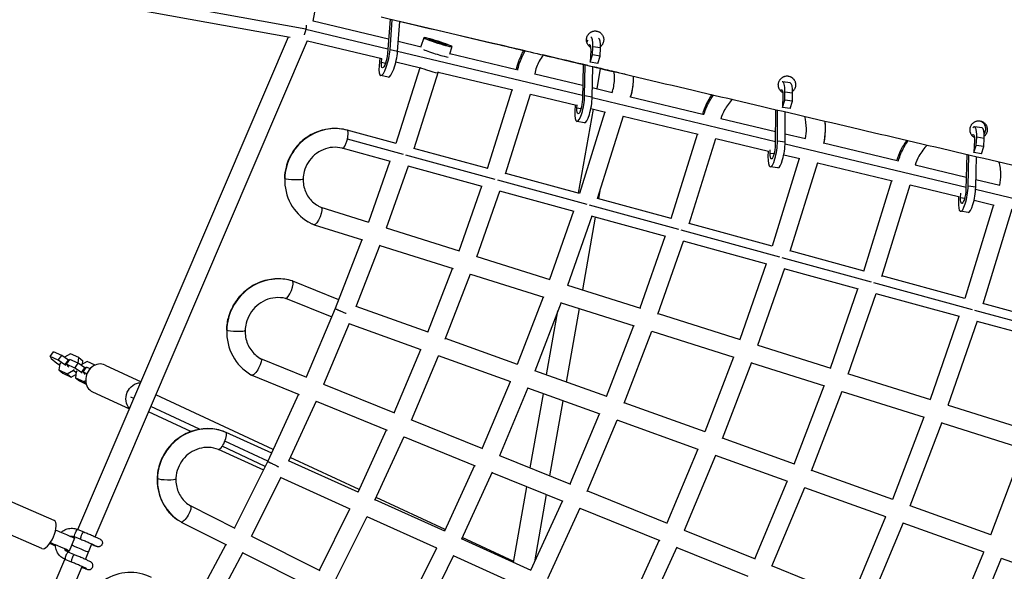
# Model space of a CAD drawing. Units: millimetres. Extents: x -7914 to 7914, y -7110 to 7110.
# Drawn here: x 1984 to 2981, y -1158 to -599 of the extents above; entities that cross this region are included whole.
import ezdxf

# ---------------------------------------------------------------- set-up
doc = ezdxf.new("R2010")
doc.units = ezdxf.units.MM
doc.header["$LTSCALE"] = 20
doc.layers.add('2d', color=230, linetype='Continuous')

msp = doc.modelspace()

# ---------------------------------------------------------------- linework, layer by layer
at = {"layer": '2d'}
for p, q in [((1977.74, -554.54), (2273.57, -608.1)), ((1977.75, -566), (2257.62, -616.67)), ((2280.96, -600.35), (2285.88, -572.45)), ((2358.83, -598.44), (2356.37, -633.31)), ((2273.52, -608.4), (2356.72, -628.3)), ((2281.01, -600.08), (2357.42, -618.36)), ((2358.87, -629.37), (2361.03, -598.92)), ((2366.45, -631.1), (2368.61, -600.69)), ((2368.61, -600.56), (2368.61, -600.56)), ((2042.42, -1115.35), (2256.09, -616.39)), ((2392.99, -617.13), (2390.12, -626.18)), ((2059.94, -1122.71), (2275.17, -620.12)), ((2275.11, -620.26), (2350.44, -638.28)), ((2367.19, -620.7), (2390.48, -626.27)), ((2421.58, -626.21), (2419.03, -634.26)), ((2564.09, -634.46), (2564.41, -626.3)), ((2572.09, -627.55), (2564.41, -626.3)), ((2571.76, -635.71), (2572.09, -627.55)), ((2348.59, -637.84), (2347.85, -645.79)), ((2350.31, -642.33), (2350.69, -638.29)), ((2366.45, -631.1), (2358.87, -629.37)), ((2366.48, -630.64), (2553.83, -675.45)), ((2419.37, -633.18), (2487.14, -649.39)), ((2562.17, -629.67), (2561.68, -641.96)), ((2561.68, -641.96), (2564.09, -634.46)), ((2571.76, -635.71), (2564.09, -634.46)), ((2569.35, -643.21), (2571.76, -635.71)), ((2354.2, -643.22), (2350.31, -642.33)), ((2364.73, -641.7), (2389.74, -647.68)), ((2389.11, -647.53), (2364.76, -724.27)), ((2554.4, -644.19), (2553.75, -679.86)), ((2556, -675.99), (2556.57, -644.7)), ((2569.35, -643.21), (2561.68, -641.96)), ((2563.68, -677.24), (2564.24, -646.49)), ((2568.67, -668.89), (2572.29, -648.37)), ((2356.95, -657.15), (2349.37, -655.43)), ((2407.68, -651.84), (2382.94, -729.8)), ((2407.64, -651.97), (2483.38, -670.08)), ((2505.47, -653.77), (2554.01, -665.39)), ((2563.85, -667.74), (2584.08, -672.58)), ((2764.43, -662.95), (2756.73, -661.87)), ((2457.74, -749.62), (2482.73, -669.93)), ((2475.91, -755.15), (2501.3, -674.24)), ((2501.26, -674.36), (2547.7, -685.47)), ((2563.68, -677.24), (2556, -675.99)), ((2563.66, -677.81), (2749.31, -722.21)), ((2602.42, -676.97), (2675.87, -694.53)), ((2756.89, -675.48), (2756.58, -687.91)), ((2758.85, -680.48), (2759.05, -672.23)), ((2766.75, -673.31), (2759.05, -672.23)), ((2766.55, -681.56), (2766.75, -673.31)), ((2546.3, -685.13), (2546.02, -692.06)), ((2548.26, -688.69), (2548.4, -685.25)), ((2756.58, -687.91), (2758.85, -680.48)), ((2764.28, -688.99), (2756.58, -687.91)), ((2766.55, -681.56), (2758.85, -680.48)), ((2764.28, -688.99), (2766.55, -681.56)), ((2552.28, -689.34), (2548.26, -688.69)), ((2550, -774.77), (2565.02, -689.61)), ((2576.53, -692.36), (2550.73, -774.97)), ((2562.35, -688.97), (2577.19, -692.52)), ((2595.08, -696.68), (2568.91, -780.51)), ((2595.05, -696.79), (2671, -714.96)), ((2749.43, -689.87), (2749.29, -725.77)), ((2751.46, -722.01), (2751.59, -690.38)), ((2759.16, -723.1), (2759.28, -692.18)), ((2555.82, -703.35), (2548.14, -702.1)), ((2694.17, -698.91), (2749.35, -712.11)), ((2958.88, -708.51), (2951.2, -707.29)), ((2364.95, -724.32), (2315.46, -710.82)), ((2643.71, -800.32), (2670.32, -714.8)), ((2759.2, -714.47), (2779.96, -719.43)), ((2952.95, -726.2), (2953.34, -717.91)), ((2961.01, -719.13), (2953.34, -717.91)), ((2372.46, -735.49), (2315.61, -719.99)), ((2661.88, -805.85), (2688.87, -719.13)), ((2688.84, -719.23), (2742.5, -732.06)), ((2759.16, -723.1), (2751.46, -722.01)), ((2759.14, -724.56), (2942.52, -768.43)), ((2798.23, -723.8), (2872.82, -741.65)), ((2951.11, -721.02), (2950.53, -733.51)), ((2950.53, -733.51), (2952.95, -726.2)), ((2960.63, -727.42), (2952.95, -726.2)), ((2958.21, -734.73), (2960.63, -727.42)), ((2960.63, -727.42), (2961.01, -719.13)), ((2359.25, -742.46), (2310.5, -729.17)), ((2465.46, -760.85), (2374.99, -736.18)), ((2457.93, -749.67), (2383.11, -729.27)), ((2741.99, -731.94), (2741.85, -737.57)), ((2744.01, -734.32), (2744.11, -730.61)), ((2748.09, -734.89), (2744.01, -734.32)), ((2757.86, -735.74), (2774.19, -739.65)), ((2943.37, -735.26), (2942.45, -771.1)), ((2944.69, -767.48), (2945.51, -735.76)), ((2958.21, -734.73), (2950.53, -733.51)), ((2952.37, -768.7), (2953.17, -737.55)), ((2358.7, -742.31), (2336.93, -804.05)), ((2377.15, -747.13), (2354.88, -810.27)), ((2452.26, -767.82), (2377.08, -747.32)), ((2751.88, -749.01), (2744.18, -747.93)), ((2773.48, -739.48), (2745.98, -828.21)), ((2792.03, -743.81), (2764.16, -833.74)), ((2792, -743.91), (2868, -762.08)), ((2891.09, -746.02), (2942.78, -758.38)), ((2550.92, -775.02), (2476.08, -754.62)), ((2428.76, -833.03), (2451.72, -767.67)), ((2558.47, -786.21), (2467.99, -761.54)), ((2838.96, -853.56), (2867.26, -761.91)), ((2857.14, -859.09), (2885.81, -766.25)), ((2885.78, -766.34), (2934.99, -778.11)), ((2952.37, -768.7), (2944.69, -767.48)), ((2952.57, -760.72), (2976.93, -766.55)), ((2446.72, -839.25), (2470.16, -772.49)), ((2545.28, -793.18), (2470.1, -772.68)), ((2570.35, -780.32), (2572.14, -770.16)), ((2934.99, -778.06), (2934.79, -782.42)), ((2937.01, -779.31), (2937.22, -774.75)), ((2952.27, -770.76), (3137.29, -815.02)), ((2651.45, -811.56), (2561, -786.9)), ((2643.89, -800.37), (2569.08, -779.97)), ((2941.11, -779.96), (2937.01, -779.31)), ((2970.42, -786.58), (2941.23, -881.44)), ((2950.68, -781.86), (2971.18, -786.77)), ((2288.67, -788.82), (2337.14, -804.12)), ((2544.74, -793.03), (2520.61, -862.02)), ((2563.18, -797.85), (2538.56, -868.24)), ((2638.28, -818.53), (2563.12, -798.04)), ((2944.6, -794.27), (2936.93, -793.04)), ((2988.96, -790.94), (2959.41, -886.97)), ((2281.91, -806.61), (2330.83, -822.05)), ((2554.08, -872.58), (2567.04, -799.11)), ((2746.17, -828.26), (2662.05, -805.32)), ((2355.06, -809.77), (2428.97, -833.1)), ((2753.73, -839.45), (2653.98, -812.25)), ((2330.31, -821.89), (2303.34, -891.47)), ((2348.55, -827.41), (2324.34, -889.87)), ((2348.47, -827.62), (2422.68, -851.04)), ((2612.42, -890.99), (2637.73, -818.39)), ((2630.37, -897.21), (2656.17, -823.21)), ((2740.57, -846.43), (2656.11, -823.4)), ((2839.15, -853.61), (2764.32, -833.21)), ((2446.89, -838.75), (2520.82, -862.08)), ((2740.03, -846.28), (2713.43, -922.87)), ((2846.72, -864.8), (2756.26, -840.14)), ((2397.18, -915.54), (2422.17, -850.87)), ((2414.88, -922.44), (2440.4, -856.39)), ((2440.32, -856.6), (2514.55, -880.03)), ((2758.47, -851.1), (2731.38, -929.09)), ((2833.57, -871.78), (2758.4, -851.29)), ((2259.59, -863.51), (2259.57, -863.5)), ((2307.02, -882.72), (2260.23, -863.77)), ((2538.74, -867.74), (2612.63, -891.06)), ((2949, -892.69), (2849.25, -865.49)), ((2941.42, -881.49), (2857.3, -858.56)), ((2805.25, -951.84), (2833.02, -871.63)), ((2823.2, -958.07), (2851.46, -876.45)), ((2935.86, -899.67), (2851.4, -876.64)), ((2300.07, -900.4), (2253.16, -881.4)), ((2514.04, -879.87), (2487.75, -948.11)), ((2532.27, -885.39), (2505.45, -955.01)), ((2532.19, -885.6), (2606.38, -909.01)), ((3043.69, -909.38), (2959.57, -886.44)), ((2303.34, -891.47), (2273.91, -960.94)), ((2397.41, -915.62), (2324.52, -889.4)), ((2517.55, -958.83), (2529, -893.89)), ((2537.6, -966.04), (2550.75, -891.45)), ((2630.55, -896.71), (2713.64, -922.93)), ((3051.27, -920.57), (2951.52, -893.38)), ((2317.48, -906.8), (2291.34, -968.51)), ((2390.52, -933.33), (2317.38, -907.03)), ((2935.31, -899.52), (2906.26, -983.72)), ((2953.75, -904.34), (2924.21, -989.94)), ((3038.14, -927.56), (2953.68, -904.53)), ((2578.27, -980.67), (2605.87, -908.85)), ((2595.97, -987.57), (2624.1, -914.37)), ((2624.02, -914.57), (2707.4, -940.89)), ((2487.98, -948.19), (2415.06, -921.97)), ((2014.27, -940.07), (2017.77, -935.24)), ((2026.17, -939.16), (2017.77, -935.24)), ((2035.2, -937.33), (2029.02, -940.88)), ((2043.61, -941.25), (2035.2, -937.33)), ((2363.04, -997.05), (2390.04, -933.16)), ((2731.56, -928.59), (2805.46, -951.91)), ((2022.68, -943.99), (2014.27, -940.07)), ((2014.27, -940.07), (2015.6, -942.11)), ((2015.6, -942.11), (2021.3, -946.79)), ((2021.3, -946.79), (2023.98, -948.6)), ((2022.68, -943.99), (2026.17, -939.16)), ((2029.42, -948.56), (2022.68, -943.99)), ((2024.1, -947.69), (2023.33, -953.77)), ((2024.81, -946.7), (2024.1, -947.69)), ((2032.91, -943.72), (2026.17, -939.16)), ((2029.02, -940.88), (2028.92, -941.02)), ((2029.42, -948.56), (2032.91, -943.72)), ((2031.04, -947.89), (2034.53, -943.05)), ((2039.45, -951.81), (2031.04, -947.89)), ((2031.04, -947.89), (2032.37, -949.93)), ((2033.63, -944.31), (2032.91, -943.72)), ((2042.94, -946.97), (2034.53, -943.05)), ((2039.45, -951.81), (2042.94, -946.97)), ((2042.89, -946.95), (2043.61, -941.25)), ((2049.68, -951.54), (2042.94, -946.97)), ((2043.61, -941.25), (2047.66, -944.57)), ((2051.97, -945.15), (2045.78, -948.7)), ((2047.24, -947.86), (2047.66, -944.57)), ((2059.97, -948.88), (2051.97, -945.15)), ((2227.44, -942.12), (2274.16, -961.05)), ((2380.47, -1004.62), (2408.04, -939.37)), ((2481.1, -965.91), (2407.95, -939.6)), ((2706.89, -940.73), (2677.87, -1016.49)), ((2725.12, -946.25), (2695.57, -1023.39)), ((2725.04, -946.46), (2799.24, -969.87)), ((2023.33, -953.77), (2027.38, -957.08)), ((2023.33, -953.77), (2031.73, -957.69)), ((2027.38, -957.08), (2035.78, -961)), ((2030.25, -949.24), (2029.42, -948.56)), ((2031.73, -957.69), (2037.92, -954.13)), ((2031.73, -957.69), (2035.78, -961)), ((2032.37, -949.93), (2033.19, -950.61)), ((2037.92, -954.13), (2038.63, -953.15)), ((2037.92, -954.13), (2040.74, -956.45)), ((2046.19, -956.38), (2039.45, -951.81)), ((2040.86, -955.51), (2040.09, -961.58)), ((2041.58, -954.52), (2040.86, -955.51)), ((2045.78, -948.7), (2045.68, -948.83)), ((2046.19, -956.38), (2049.68, -951.54)), ((2047.01, -957.06), (2046.19, -956.38)), ((2047.81, -955.71), (2051.3, -950.87)), ((2051.75, -957.55), (2047.81, -955.71)), ((2047.81, -955.71), (2049.13, -957.75)), ((2049.13, -957.75), (2049.96, -958.43)), ((2050.4, -952.13), (2049.68, -951.54)), ((2054.92, -952.56), (2051.3, -950.87)), ((2070.15, -948.78), (2106.49, -965.72)), ((2578.5, -980.75), (2505.63, -954.54)), ((2823.38, -957.57), (2906.47, -983.79)), ((2035.78, -961), (2040.51, -958.29)), ((2040.09, -961.58), (2044.14, -964.9)), ((2040.09, -961.58), (2048.5, -965.5)), ((2044.14, -964.9), (2051.01, -968.1)), ((2048.5, -965.5), (2050.45, -964.38)), ((2048.5, -965.5), (2050.83, -967.41)), ((2218.78, -959.11), (2266.66, -978.51)), ((2480.63, -965.74), (2452.2, -1033.17)), ((2057.48, -975.97), (2094.68, -993.31)), ((2291.52, -968.08), (2363.3, -997.15)), ((2498.63, -971.95), (2469.63, -1040.73)), ((2571.64, -998.47), (2498.53, -972.18)), ((2500.96, -1052.91), (2514.2, -977.81)), ((2768.41, -1049.05), (2798.73, -969.71)), ((2786.11, -1055.95), (2816.96, -975.23)), ((2816.88, -975.44), (2900.26, -1001.75)), ((2099.19, -982.79), (2096.18, -981.39)), ((2240.47, -1034.27), (2121.56, -978.82)), ((2266.22, -978.33), (2234.91, -1046.33)), ((2283.96, -985.22), (2255.93, -1046.13)), ((2283.85, -985.47), (2355.81, -1014.62)), ((2520.86, -1060.97), (2534.25, -985.03)), ((2678.1, -1016.57), (2596.15, -987.1)), ((2156.87, -1016.25), (2114.07, -996.29)), ((2165.87, -1013.89), (2116.41, -990.82)), ((2924.38, -989.44), (3007.47, -1015.66)), ((2380.66, -1004.18), (2452.46, -1033.27)), ((2541.31, -1069.26), (2571.16, -998.3)), ((2558.74, -1076.83), (2589.16, -1004.51)), ((2671.25, -1034.3), (2589.07, -1004.74)), ((2899.75, -1001.59), (2868, -1084.87)), ((2917.98, -1007.11), (2885.7, -1091.77)), ((2917.9, -1007.32), (3001.28, -1033.63)), ((2192.54, -1016.99), (2192.53, -1016.98)), ((2239.07, -1038.02), (2192.71, -1017.07)), ((2326.39, -1077.49), (2355.37, -1014.44)), ((2235.01, -1046.13), (2191.53, -1025.85)), ((2343.52, -1085.72), (2373.11, -1021.33)), ((2373, -1021.58), (2444.98, -1050.74)), ((2768.64, -1049.13), (2695.75, -1022.92)), ((2184.95, -1034.41), (2184.9, -1034.39)), ((2230.99, -1055.22), (2184.95, -1034.41)), ((2232.36, -1051.45), (2188.75, -1031.11)), ((2670.77, -1034.13), (2639.35, -1108.97)), ((2967.59, -1120.69), (3000.77, -1033.47)), ((2234.91, -1046.33), (2201.33, -1113.75)), ((2326.66, -1077.61), (2256.11, -1045.72)), ((2327.59, -1074.89), (2257.69, -1042.3)), ((2469.82, -1040.3), (2541.56, -1069.36)), ((2688.77, -1040.34), (2656.78, -1116.54)), ((2761.8, -1066.87), (2688.68, -1040.57)), ((2444.54, -1050.56), (2414.02, -1117.09)), ((2462.28, -1057.45), (2431.14, -1125.32)), ((2868.23, -1084.95), (2786.29, -1055.48)), ((2248.04, -1062.59), (2218.13, -1122.62)), ((2318.59, -1094.81), (2247.91, -1062.86)), ((2462.17, -1057.7), (2534.1, -1086.83)), ((2728.48, -1145.07), (2761.33, -1066.7)), ((2018.32, -1106.24), (1942.6, -1073.22)), ((2484.06, -1148.75), (2497.58, -1072.04)), ((2558.92, -1076.39), (2639.6, -1109.07)), ((2745.91, -1152.64), (2779.33, -1072.91)), ((2861.41, -1102.69), (2779.23, -1073.14)), ((2414.29, -1117.22), (2343.7, -1085.31)), ((2414.73, -1115.53), (2344.81, -1082.92)), ((2501.58, -1156.67), (2533.65, -1086.66)), ((2505.49, -1148.13), (2517.49, -1080.11)), ((2156.39, -1091.25), (2201.62, -1113.89)), ((2287.26, -1156.77), (2318.18, -1094.63)), ((2518.71, -1164.9), (2551.4, -1093.55)), ((2551.28, -1093.8), (2632.15, -1126.55)), ((2967.83, -1120.77), (2885.88, -1091.3)), ((2005.93, -1134.65), (1930.21, -1101.63)), ((2304.06, -1165.65), (2335.64, -1102.19)), ((2406.22, -1134.42), (2335.51, -1102.46)), ((2860.94, -1102.52), (2826.52, -1184.79)), ((2042.34, -1115.32), (2048.65, -1117.89)), ((2147.19, -1107.89), (2192.96, -1130.81)), ((2656.96, -1116.1), (2728.73, -1145.18)), ((2878.93, -1108.73), (2843.95, -1192.36)), ((2961.02, -1138.52), (2878.84, -1108.96)), ((2038.99, -1124.32), (2033.6, -1137.23)), ((2038.68, -1124.07), (2039.27, -1122.7)), ((2039.32, -1122.72), (2045.63, -1125.3)), ((2218.32, -1122.25), (2287.55, -1156.92)), ((2501.85, -1156.79), (2431.33, -1124.92)), ((2484.2, -1147.92), (2431.95, -1123.56)), ((2631.71, -1126.37), (2597.93, -1200.22)), ((2032.58, -1138.32), (2033.08, -1137.15)), ((2050.1, -1145.67), (2056.79, -1130.06)), ((2192.59, -1130.62), (2161.54, -1188.42)), ((2405.82, -1134.24), (2373.22, -1199.81)), ((2649.45, -1133.26), (2615.06, -1208.45)), ((2649.34, -1133.51), (2721.29, -1162.66)), ((2020.5, -1166.54), (2029.43, -1145.67)), ((2035.99, -1148.35), (2029.68, -1145.77)), ((2039.02, -1140.94), (2032.71, -1138.37)), ((2209.75, -1138.84), (2178, -1197.93)), ((2209.59, -1139.13), (2278.9, -1173.83)), ((2423.28, -1141.8), (2390.03, -1208.68)), ((2493.79, -1174), (2423.14, -1142.07)), ((2924.57, -1224.5), (2960.54, -1138.35)), ((2942, -1232.07), (2978.54, -1144.55)), ((3056.09, -1172.71), (2978.44, -1144.78)), ((2037.07, -1176.1), (2046.95, -1153.03)), ((2746.09, -1152.21), (2826.78, -1184.89))]:
    msp.add_line(p, q, dxfattribs=at)
at = {"layer": '2d', "extrusion": (0, 0, -1)}
for centre, major_axis, ratio, start_param, end_param in [((2407.29, -621.67), (-14.3, 4.54), 0.061809, 3.141593, 9.424778), ((2407.29, -621.67), (-9.06, 2.87), 0.061809, 0, 3.141593), ((2407.29, -621.67), (-9.06, 2.87), 0.061809, 3.141593, 6.283185), ((2559.44, -633.78), (1.57, 9.62), 0.235388, -0.460352, 1.091764), ((2353.31, -638.12), (2.17, 9.51), 0.234396, 0.988209, 4.200802), ((2398.23, -650.21), (-9.06, 2.87), 0.061809, 3.141593, 5.980276), ((2754.26, -679.45), (1.36, 9.65), 0.234983, -0.489725, 1.114768), ((2551, -684.58), (1.57, 9.62), 0.235388, 1.020764, 4.233357), ((2948.41, -724.82), (1.53, 9.63), 0.235794, -0.515587, 1.128405), ((2746.65, -730.35), (1.36, 9.65), 0.234983, 1.043768, 4.256361), ((2939.72, -775.52), (1.53, 9.63), 0.235794, 1.057404, 4.269997), ((2285.46, -797.77), (3.59, 8.79), 0.274745, 0, 3.118747), ((2285.46, -797.77), (3.59, 8.79), 0.274745, 3.118747, 3.141593), ((2223.31, -950.7), (4.59, 8.32), 0.277049, 0, 3.108269), ((2104.6, -981.39), (6.34, 13.59), 0.866025, 3.452479, 5.899059), ((2223.31, -950.7), (4.59, 8.32), 0.277049, 3.108269, 3.141593), ((2151.88, -1099.61), (4.72, 8.24), 0.277099, 0, 3.125984), ((2027.44, -1119.49), (-11.55, 4.83), 0.03543, 0.855361, 3.141593), ((2040.83, -1119.02), (1.51, 3.7), 0.228803, 3.141593, 6.283185), ((2047.14, -1121.59), (1.51, 3.7), 0.228803, 3.141593, 6.283185), ((2044.52, -1134.57), (-8.73, 3.74), 0.032289, 3.141593, 5.975667)]:
    msp.add_ellipse(centre, major_axis=major_axis, ratio=ratio, start_param=start_param, end_param=end_param, dxfattribs=at)
at = {"layer": '2d'}
for centre, major_axis, ratio, start_param, end_param in [((2559.44, -633.78), (2.85, 17.52), 0.235388, -1.091764, -0.030701), ((2567.11, -635.03), (2.85, 17.52), 0.235388, -1.091764, -0.059286), ((2559.44, -633.78), (2.85, 17.52), 0.235388, 0.706873, 0.849872), ((2353.31, -638.12), (3.94, 17.31), 0.234396, 2.082383, 5.294976), ((2360.9, -639.85), (3.94, 17.31), 0.234396, 3.141593, 5.294976), ((2403.97, -632.14), (-14.3, 4.54), 0.061809, 0.683138, 2.879519), ((2754.26, -679.45), (2.47, 17.58), 0.234983, -1.114768, 0.152239), ((2761.96, -680.53), (2.47, 17.58), 0.234983, -1.114768, 0), ((2551, -684.58), (2.85, 17.52), 0.235388, 2.049828, 5.262422), ((2558.67, -685.83), (2.85, 17.52), 0.235388, 3.141593, 5.262422), ((2301.5, -759.65), (25.45, 44.06), 0.960841, 0.251098, 2.077365), ((2948.41, -724.82), (2.79, 17.53), 0.235794, -1.128405, 0.38428), ((2956.08, -726.04), (2.79, 17.53), 0.235794, -1.128405, 0), ((2746.65, -730.35), (2.47, 17.58), 0.234983, 2.026824, 5.239417), ((2754.35, -731.43), (2.47, 17.58), 0.234983, 3.141593, 5.239417), ((2301.5, -759.65), (25.45, 44.06), 0.960841, 2.077365, 3.141593), ((2261.35, -759.65), (-9.49, 0.32), 0.134443, 0, 0.247025), ((2261.35, -759.65), (-9.49, 0.32), 0.134443, 0.247025, 3.141593), ((2939.72, -775.52), (2.79, 17.53), 0.235794, 2.013188, 5.225781), ((2947.39, -776.74), (2.79, 17.53), 0.235794, 3.141593, 5.225781), ((2301.5, -759.65), (15.94, 27.61), 0.960841, 3.141593, 3.260286), ((2301.5, -759.65), (25.45, 44.06), 0.960841, 3.27611, 3.278812), ((2244, -913.29), (26.13, 45.25), 0.960841, 0.227434, 2.077365), ((2256.44, -872.48), (3.57, 8.81), 0.274636, 3.178431, 6.283185), ((2256.44, -872.48), (3.57, 8.81), 0.274636, 0, 0.000412), ((2244, -913.29), (26.13, 45.25), 0.960841, 2.077365, 3.141593), ((2202.53, -913.29), (-9.49, 0.32), 0.134443, 0, 0.247025), ((2202.53, -913.29), (-9.49, 0.32), 0.134443, 0.247025, 3.141593), ((2063.81, -962.37), (6.34, 13.59), 0.866025, 0, 3.141593), ((2244, -913.29), (16.63, 28.79), 0.960841, 3.141593, 3.144532), ((2172.47, -1063.72), (25.44, 44.06), 0.960841, 0.121414, 2.077365), ((2188.74, -1025.7), (3.91, 8.66), 0.275842, 3.152259, 6.283185), ((2172.47, -1063.72), (25.44, 44.06), 0.960841, 2.077365, 3.141593), ((2132.32, -1063.72), (-9.49, 0.32), 0.134443, 0, 0.247025), ((2132.32, -1063.72), (-9.49, 0.32), 0.134443, 0.247025, 3.141593), ((2012.13, -1120.44), (6.2, 14.21), 0.396883, 3.141593, 6.283185), ((2022.05, -1132.4), (-11.55, 4.83), 0.03543, 0.825623, 1.389218), ((2022.05, -1132.4), (-11.55, 4.83), 0.03543, 2.278222, 5.441874), ((2031.2, -1142.07), (1.51, 3.7), 0.228803, 0, 3.141593), ((2037.51, -1144.65), (1.51, 3.7), 0.228803, 0, 3.141593), ((2094.2, -1209.35), (25.44, 44.06), 0.960841, 0.058957, 2.077365)]:
    msp.add_ellipse(centre, major_axis=major_axis, ratio=ratio, start_param=start_param, end_param=end_param, dxfattribs=at)
for points, knots in [([(2349.7, -596.12), (2387.24, -604.93), (2424.72, -613.73), (2480.92, -626.92), (2499.65, -631.32), (2537.12, -640.11), (2555.86, -644.5), (2612.06, -657.68), (2649.53, -666.47), (2724.46, -684.02), (2761.91, -692.8), (2874.22, -719.09), (2949.06, -736.6), (3098.7, -771.56), (3173.5, -789.01), (3323.02, -823.86), (3397.75, -841.24), (3547.16, -875.95), (3621.84, -893.26), (3771.13, -927.82), (3845.75, -945.05), (3994.94, -979.43), (4069.51, -996.58), (4144.05, -1013.68)], [0, 0, 0, 0, 0.119254, 0.119254, 0.178881, 0.178881, 0.238508, 0.238508, 0.357761, 0.357761, 0.477015, 0.477015, 0.715523, 0.715523, 0.954031, 0.954031, 1.192538, 1.192538, 1.431046, 1.431046, 1.669554, 1.669554, 1.908061, 1.908061, 1.908061, 1.908061]), ([(2497.84, -630.96), (2485.34, -628.04), (2472.84, -625.12), (2429.77, -615.04), (2399.21, -607.89), (2368.6, -600.73)], [1.7489151, 1.7489151, 1.7489151, 1.7489151, 1.7887018, 1.7887018, 1.8859577, 1.8859577, 1.8859577, 1.8859577]), ([(2562.13, -627.05), (2561.7, -626.78), (2561.29, -626.48), (2560.69, -625.95), (2560.48, -625.74), (2560.09, -625.32), (2559.91, -625.09), (2559.39, -624.4), (2559.09, -623.91), (2558.71, -623.12), (2558.59, -622.85), (2558.39, -622.3), (2558.22, -621.74), (2558.1, -621.17), (2558, -620.59), (2557.97, -620.3), (2557.91, -619.41), (2557.93, -618.83), (2558.08, -617.66), (2558.21, -617.08), (2558.58, -615.96), (2558.82, -615.43), (2559.25, -614.65), (2559.4, -614.4), (2559.74, -613.92), (2559.92, -613.69), (2560.48, -613.02), (2560.89, -612.61), (2561.81, -611.88), (2562.29, -611.56), (2563.06, -611.16), (2563.32, -611.04), (2563.86, -610.83), (2564.13, -610.73), (2564.96, -610.49), (2565.53, -610.39), (2566.38, -610.32), (2566.67, -610.31), (2567.24, -610.32), (2567.53, -610.35), (2567.81, -610.38)], [0.01792343, 0.01792343, 0.01792343, 0.01792343, 0.01950337, 0.01950337, 0.02039048, 0.02039048, 0.02127759, 0.02127759, 0.02305181, 0.02305181, 0.02393892, 0.02393892, 0.02482603, 0.02571314, 0.02571314, 0.02660025, 0.02660025, 0.02837447, 0.02837447, 0.03014869, 0.03014869, 0.03192291, 0.03192291, 0.03281002, 0.03281002, 0.03369713, 0.03369713, 0.03547135, 0.03547135, 0.03724557, 0.03724557, 0.03813268, 0.03813268, 0.03901979, 0.03901979, 0.04079401, 0.04079401, 0.04168112, 0.04168112, 0.04256823, 0.04256823, 0.04256823, 0.04256823]), ([(2567.81, -610.38), (2568.38, -610.45), (2568.93, -610.57), (2569.75, -610.85), (2570.02, -610.95), (2570.54, -611.19), (2571.04, -611.45), (2571.52, -611.76), (2571.98, -612.1), (2572.21, -612.28), (2572.86, -612.86), (2573.25, -613.28), (2573.94, -614.2), (2574.25, -614.7), (2574.75, -615.75), (2574.95, -616.3), (2575.17, -617.15), (2575.24, -617.44), (2575.33, -618.02), (2575.36, -618.31), (2575.42, -619.18), (2575.4, -619.77), (2575.25, -620.95), (2575.12, -621.53), (2574.75, -622.65), (2574.51, -623.19), (2574.08, -623.96), (2573.93, -624.21), (2573.59, -624.69), (2573.41, -624.92), (2572.89, -625.55), (2572.52, -625.91), (2572.12, -626.25)], [0.04256823, 0.04256823, 0.04256823, 0.04256823, 0.04434191, 0.04434191, 0.04522875, 0.04522875, 0.04611559, 0.04700243, 0.04700243, 0.04788927, 0.04788927, 0.04966295, 0.04966295, 0.05143663, 0.05143663, 0.05321031, 0.05321031, 0.05409715, 0.05409715, 0.05498399, 0.05498399, 0.05675767, 0.05675767, 0.05853134, 0.05853134, 0.06030502, 0.06030502, 0.06119186, 0.06119186, 0.0620787, 0.0620787, 0.06366264, 0.06366264, 0.06366264, 0.06366264]), ([(2486.98, -649.35), (2487.56, -646.48), (2488.35, -643.65), (2490.64, -637.19), (2492.33, -633.57), (2494.33, -630.15)], [1.114602, 1.114602, 1.114602, 1.114602, 1.990117, 1.990117, 3.173255, 3.173255, 3.173255, 3.173255]), ([(2488.19, -650.17), (2488.28, -649.72), (2488.37, -649.27), (2489.49, -644.3), (2491.02, -639.87), (2493.85, -633.9), (2494.78, -632.17), (2495.78, -630.48)], [0.05631874, 0.05631874, 0.05631874, 0.05631874, 0.0625, 0.0625, 0.125, 0.125, 0.15128501, 0.15128501, 0.15128501, 0.15128501]), ([(2514.1, -634.77), (2512.61, -636.67), (2511.28, -638.69), (2507.93, -644.8), (2506.35, -649.2), (2505.45, -653.85), (2505.42, -654.05), (2505.38, -654.25)], [11.729451, 11.729451, 11.729451, 11.729451, 12.449133, 12.449133, 13.818992, 13.818992, 13.879336, 13.879336, 13.879336, 13.879336]), ([(2559.33, -645.34), (2545.07, -642.01), (2530.8, -638.67), (2515.51, -635.1), (2514.49, -634.86), (2513.46, -634.62)], [1.6836872, 1.6836872, 1.6836872, 1.6836872, 1.72907845, 1.72907845, 1.73234186, 1.73234186, 1.73234186, 1.73234186]), ([(2590.67, -652.67), (2584.7, -651.27), (2578.72, -649.88), (2569.91, -647.82), (2567.07, -647.15), (2564.24, -646.49)], [1.65044796, 1.65044796, 1.65044796, 1.65044796, 1.66945505, 1.66945505, 1.67848448, 1.67848448, 1.67848448, 1.67848448]), ([(2584.24, -671.43), (2585.61, -667.12), (2586.31, -662.56), (2586.28, -655.9), (2586.1, -653.69), (2585.74, -651.52)], [0, 0, 0, 0, 1.359882, 1.359882, 2.031338, 2.031338, 2.031338, 2.031338]), ([(2605.24, -656.08), (2605.32, -658.15), (2605.29, -660.22), (2604.86, -666.91), (2604.04, -671.5), (2602.61, -676.36), (2602.48, -676.77), (2602.35, -677.18)], [0.84690858, 0.84690858, 0.84690858, 0.84690858, 0.875, 0.875, 0.9375, 0.9375, 0.94324083, 0.94324083, 0.94324083, 0.94324083]), ([(2605.24, -656.08), (2605.38, -659.78), (2605.18, -663.49), (2604.17, -670.53), (2603.39, -673.9), (2602.35, -677.18)], [18.762123, 18.762123, 18.762123, 18.762123, 19.872517, 19.872517, 20.905149, 20.905149, 20.905149, 20.905149]), ([(2756.82, -672.79), (2756.76, -672.76), (2756.71, -672.73), (2756.17, -672.42), (2755.71, -672.08), (2755.06, -671.51), (2754.86, -671.3), (2754.47, -670.88), (2754.28, -670.66), (2753.77, -669.97), (2753.47, -669.47), (2753.09, -668.68), (2752.98, -668.41), (2752.78, -667.87), (2752.6, -667.31), (2752.49, -666.74), (2752.4, -666.16), (2752.36, -665.87), (2752.31, -664.98), (2752.33, -664.4), (2752.49, -663.23), (2752.62, -662.65), (2752.99, -661.54), (2753.23, -661), (2753.66, -660.23), (2753.82, -659.98), (2754.16, -659.49), (2754.34, -659.26), (2754.9, -658.59), (2755.32, -658.19), (2756.24, -657.45), (2756.72, -657.14), (2757.49, -656.74), (2757.75, -656.62), (2758.29, -656.4), (2758.57, -656.31), (2759.4, -656.07), (2759.96, -655.97), (2760.82, -655.9), (2761.1, -655.89), (2761.68, -655.9), (2761.96, -655.92), (2762.25, -655.96)], [0.01754592, 0.01754592, 0.01754592, 0.01754592, 0.01772899, 0.01772899, 0.01950322, 0.01950322, 0.02039034, 0.02039034, 0.02127746, 0.02127746, 0.02305169, 0.02305169, 0.02393881, 0.02393881, 0.02482593, 0.02571304, 0.02571304, 0.02660016, 0.02660016, 0.0283744, 0.0283744, 0.03014863, 0.03014863, 0.03192286, 0.03192286, 0.03280998, 0.03280998, 0.0336971, 0.0336971, 0.03547133, 0.03547133, 0.03724557, 0.03724557, 0.03813268, 0.03813268, 0.0390198, 0.0390198, 0.04079404, 0.04079404, 0.04168115, 0.04168115, 0.04256827, 0.04256827, 0.04256827, 0.04256827]), ([(2762.25, -655.96), (2762.81, -656.03), (2763.37, -656.15), (2764.18, -656.42), (2764.45, -656.53), (2764.97, -656.77), (2765.47, -657.03), (2765.95, -657.34), (2766.42, -657.67), (2766.64, -657.85), (2767.29, -658.43), (2767.67, -658.85), (2768.36, -659.77), (2768.67, -660.27), (2769.17, -661.32), (2769.37, -661.86), (2769.59, -662.71), (2769.65, -663), (2769.74, -663.58), (2769.77, -663.87), (2769.82, -664.75), (2769.8, -665.33), (2769.65, -666.51), (2769.51, -667.09), (2769.14, -668.21), (2768.9, -668.75), (2768.47, -669.52), (2768.31, -669.77), (2767.97, -670.25), (2767.79, -670.48), (2767.34, -671.02), (2767.06, -671.3), (2766.77, -671.57)], [0.04256827, 0.04256827, 0.04256827, 0.04256827, 0.04434197, 0.04434197, 0.04522881, 0.04522881, 0.04611566, 0.04700251, 0.04700251, 0.04788936, 0.04788936, 0.04966305, 0.04966305, 0.05143675, 0.05143675, 0.05321045, 0.05321045, 0.05409729, 0.05409729, 0.05498414, 0.05498414, 0.05675784, 0.05675784, 0.05853153, 0.05853153, 0.06030523, 0.06030523, 0.06119208, 0.06119208, 0.06207893, 0.06207893, 0.06329478, 0.06329478, 0.06329478, 0.06329478]), ([(2675.66, -694.49), (2676.7, -690.96), (2678.02, -687.52), (2681.19, -680.96), (2683.05, -677.8), (2685.15, -674.82)], [1.017955, 1.017955, 1.017955, 1.017955, 2.114244, 2.114244, 3.202931, 3.202931, 3.202931, 3.202931]), ([(2676.87, -695.26), (2677.13, -694.37), (2677.41, -693.49), (2679.18, -688.25), (2681.11, -684.04), (2684.44, -678.39), (2685.5, -676.75), (2686.64, -675.16)], [0.0499303, 0.0499303, 0.0499303, 0.0499303, 0.0625, 0.0625, 0.125, 0.125, 0.1514593, 0.1514593, 0.1514593, 0.1514593]), ([(2705.77, -679.64), (2702.67, -682.8), (2699.97, -686.42), (2696.28, -693.17), (2694.99, -696.23), (2694.03, -699.36)], [12.219465, 12.219465, 12.219465, 12.219465, 13.546845, 13.546845, 14.527669, 14.527669, 14.527669, 14.527669]), ([(2779.75, -719.38), (2780.48, -716.01), (2780.84, -712.57), (2780.81, -704.99), (2780.21, -700.79), (2779.07, -696.82)], [0.447841, 0.447841, 0.447841, 0.447841, 1.482165, 1.482165, 2.756333, 2.756333, 2.756333, 2.756333]), ([(2799.34, -701.56), (2799.59, -703.6), (2799.75, -705.64), (2799.92, -712.26), (2799.56, -716.84), (2798.55, -722.32), (2798.35, -723.28), (2798.13, -724.24)], [0.8468108, 0.8468108, 0.8468108, 0.8468108, 0.875, 0.875, 0.9375, 0.9375, 0.9508839, 0.9508839, 0.9508839, 0.9508839]), ([(2799.35, -701.57), (2799.49, -702.71), (2799.6, -703.85), (2800.11, -711.38), (2799.58, -717.94), (2798.14, -724.23)], [18.630612, 18.630612, 18.630612, 18.630612, 18.978407, 18.978407, 20.916172, 20.916172, 20.916172, 20.916172]), ([(2951.1, -718.29), (2951.02, -718.25), (2950.94, -718.2), (2950.38, -717.87), (2949.92, -717.54), (2949.28, -716.97), (2949.07, -716.76), (2948.68, -716.34), (2948.5, -716.12), (2947.98, -715.43), (2947.69, -714.94), (2947.31, -714.15), (2947.2, -713.88), (2947, -713.33), (2946.83, -712.78), (2946.72, -712.21), (2946.63, -711.63), (2946.6, -711.33), (2946.55, -710.45), (2946.57, -709.87), (2946.73, -708.71), (2946.87, -708.12), (2947.24, -707.01), (2947.48, -706.47), (2947.92, -705.7), (2948.08, -705.45), (2948.42, -704.97), (2948.6, -704.74), (2949.17, -704.07), (2949.59, -703.66), (2950.51, -702.93), (2950.99, -702.62), (2951.76, -702.22), (2952.03, -702.1), (2952.57, -701.88), (2952.84, -701.79), (2953.67, -701.55), (2954.24, -701.45), (2955.09, -701.38), (2955.38, -701.37), (2955.96, -701.38), (2956.24, -701.4), (2956.52, -701.44)], [0.01745708, 0.01745708, 0.01745708, 0.01745708, 0.01772907, 0.01772907, 0.01950333, 0.01950333, 0.02039046, 0.02039046, 0.02127759, 0.02127759, 0.02305185, 0.02305185, 0.02393899, 0.02393899, 0.02482612, 0.02571325, 0.02571325, 0.02660038, 0.02660038, 0.02837464, 0.02837464, 0.0301489, 0.0301489, 0.03192316, 0.03192316, 0.03281029, 0.03281029, 0.03369742, 0.03369742, 0.03547168, 0.03547168, 0.03724594, 0.03724594, 0.03813307, 0.03813307, 0.0390202, 0.0390202, 0.04079446, 0.04079446, 0.04168159, 0.04168159, 0.04256872, 0.04256872, 0.04256872, 0.04256872]), ([(2956.52, -701.44), (2957.09, -701.5), (2957.64, -701.63), (2958.46, -701.9), (2958.72, -702.01), (2959.24, -702.24), (2959.75, -702.5), (2960.22, -702.81), (2960.69, -703.15), (2960.91, -703.33), (2961.55, -703.9), (2961.94, -704.33), (2962.63, -705.24), (2962.93, -705.75), (2963.42, -706.79), (2963.62, -707.33), (2963.84, -708.18), (2963.89, -708.47), (2963.98, -709.05), (2964.01, -709.34), (2964.06, -710.21), (2964.04, -710.8), (2963.88, -711.97), (2963.74, -712.55), (2963.36, -713.67), (2963.12, -714.21), (2962.69, -714.98), (2962.53, -715.22), (2962.19, -715.71), (2962.01, -715.94), (2961.58, -716.44), (2961.33, -716.7), (2961.07, -716.94)], [0.04256872, 0.04256872, 0.04256872, 0.04256872, 0.04434245, 0.04434245, 0.04522931, 0.04522931, 0.04611617, 0.04700303, 0.04700303, 0.04788989, 0.04788989, 0.04966361, 0.04966361, 0.05143734, 0.05143734, 0.05321106, 0.05321106, 0.05409792, 0.05409792, 0.05498478, 0.05498478, 0.0567585, 0.0567585, 0.05853222, 0.05853222, 0.06030595, 0.06030595, 0.06119281, 0.06119281, 0.06207967, 0.06207967, 0.06317262, 0.06317262, 0.06317262, 0.06317262]), ([(2957.61, -701.64), (2957.72, -701.7), (2958.08, -701.9), (2958.43, -702.12), (2958.89, -702.46), (2959.11, -702.64), (2959.76, -703.21), (2960.14, -703.63), (2960.83, -704.55), (2961.13, -705.06), (2961.63, -706.1), (2961.82, -706.64), (2962.04, -707.49), (2962.1, -707.78), (2962.19, -708.36), (2962.22, -708.65), (2962.26, -709.52), (2962.24, -710.11), (2962.08, -711.28), (2961.95, -711.86), (2961.57, -712.98), (2961.32, -713.52), (2961.02, -714.06), (2961, -714.09), (2960.98, -714.12)], [0.04572104, 0.04572104, 0.04572104, 0.04572104, 0.04612036, 0.04700722, 0.04700722, 0.04789408, 0.04789408, 0.0496678, 0.0496678, 0.05144151, 0.05144151, 0.05321523, 0.05321523, 0.05410209, 0.05410209, 0.05498895, 0.05498895, 0.05676267, 0.05676267, 0.05853639, 0.05853639, 0.06031011, 0.06031011, 0.06041712, 0.06041712, 0.06041712, 0.06041712]), ([(2315.45, -710.82), (2310.39, -709.46), (2305.11, -708.94), (2294.57, -709.59), (2289.33, -710.78), (2279.41, -714.76), (2274.74, -717.56), (2266.43, -724.51), (2262.81, -728.65), (2257, -737.87), (2254.81, -742.94), (2252.52, -751.86), (2251.98, -755.59), (2251.86, -759.33)], [0.251224, 0.251224, 0.251224, 0.251224, 0.567405, 0.567405, 0.885752, 0.885752, 1.206802, 1.206802, 1.529997, 1.529997, 1.854102, 1.854102, 2.077349, 2.077349, 2.077349, 2.077349]), ([(2315.61, -719.99), (2315.88, -718.9), (2316.1, -717.81), (2316.39, -715.76), (2316.46, -714.8), (2316.46, -713.15), (2316.39, -712.45), (2316.1, -711.4), (2315.88, -711.05), (2315.63, -710.9)], [0.4999999, 0.4999999, 0.4999999, 0.4999999, 0.5567806, 0.5567806, 0.6135613, 0.6135613, 0.6703421, 0.6703421, 0.7271228, 0.7271228, 0.7271228, 0.7271228]), ([(2310.51, -729.17), (2307.34, -728.32), (2304, -728), (2297.38, -728.5), (2294.09, -729.29), (2287.92, -731.88), (2285.03, -733.67), (2279.92, -738.05), (2277.7, -740.64), (2274.13, -746.34), (2272.78, -749.46), (2271.29, -755.08), (2270.93, -757.53), (2270.85, -759.97)], [0.251726, 0.251726, 0.251726, 0.251726, 0.579625, 0.579625, 0.902562, 0.902562, 1.220085, 1.220085, 1.533882, 1.533882, 1.846244, 1.846244, 2.077349, 2.077349, 2.077349, 2.077349]), ([(2310.51, -729.17), (2310.81, -729.25), (2311.15, -729.13), (2311.98, -728.45), (2312.48, -727.81), (2313.48, -726.09), (2313.97, -725.01), (2314.88, -722.62), (2315.29, -721.31), (2315.61, -719.99)], [0.2385367, 0.2385367, 0.2385367, 0.2385367, 0.2953421, 0.2953421, 0.3635613, 0.3635613, 0.4317806, 0.4317806, 0.4999999, 0.4999999, 0.4999999, 0.4999999]), ([(2872.59, -741.59), (2873.64, -737.96), (2874.99, -734.41), (2878.3, -727.55), (2880.3, -724.2), (2882.57, -721.04)], [0.98605, 0.98605, 0.98605, 0.98605, 2.114161, 2.114161, 3.272207, 3.272207, 3.272207, 3.272207]), ([(2873.81, -742.33), (2874.09, -741.35), (2874.4, -740.37), (2876.2, -735.04), (2878.13, -730.83), (2881.58, -724.98), (2882.77, -723.15), (2884.06, -721.39)], [0.0486094, 0.0486094, 0.0486094, 0.0486094, 0.0625, 0.0625, 0.125, 0.125, 0.1545761, 0.1545761, 0.1545761, 0.1545761]), ([(2903.32, -725.9), (2900, -729.17), (2897.11, -732.99), (2893.25, -740.04), (2891.94, -743.19), (2890.97, -746.43)], [12.143238, 12.143238, 12.143238, 12.143238, 13.546134, 13.546134, 14.556349, 14.556349, 14.556349, 14.556349]), ([(2976.69, -766.49), (2977.47, -763.02), (2977.86, -759.46), (2977.82, -751.51), (2977.15, -747.05), (2975.87, -742.86)], [0.414335, 0.414335, 0.414335, 0.414335, 1.482086, 1.482086, 2.835632, 2.835632, 2.835632, 2.835632]), ([(2270.85, -759.97), (2270.77, -762.22), (2270.93, -764.46), (2271.71, -768.83), (2272.32, -770.95), (2273.98, -774.99), (2275.02, -776.9), (2277.47, -780.43), (2278.88, -782.05), (2282, -784.94), (2283.72, -786.2), (2285.56, -787.26)], [2.077349, 2.077349, 2.077349, 2.077349, 2.290195, 2.290195, 2.50304, 2.50304, 2.715886, 2.715886, 2.928731, 2.928731, 3.141577, 3.141577, 3.141577, 3.141577]), ([(2276.06, -803.71), (2276.44, -803.93), (2276.82, -804.15), (2277.6, -804.57), (2277.99, -804.77), (2278.78, -805.17), (2279.17, -805.37), (2279.97, -805.74), (2280.37, -805.92), (2281.18, -806.28), (2281.58, -806.45), (2281.99, -806.61)], [3.1415769, 3.1415769, 3.1415769, 3.1415769, 3.1682082, 3.1682082, 3.1948394, 3.1948394, 3.2214707, 3.2214707, 3.2481019, 3.2481019, 3.2747331, 3.2747331, 3.2747331, 3.2747331]), ([(2259.96, -863.62), (2254.82, -862.04), (2249.42, -861.32), (2238.6, -861.62), (2233.18, -862.66), (2222.88, -866.41), (2218, -869.12), (2209.25, -875.96), (2205.4, -880.09), (2199.12, -889.35), (2196.71, -894.48), (2193.89, -904.12), (2193.18, -908.54), (2193.03, -912.97)], [0.218051, 0.218051, 0.218051, 0.218051, 0.534176, 0.534176, 0.852296, 0.852296, 1.173055, 1.173055, 1.496003, 1.496003, 1.819982, 1.819982, 2.077349, 2.077349, 2.077349, 2.077349]), ([(2252.95, -881.38), (2249.63, -880.54), (2246.15, -880.27), (2239.25, -880.88), (2235.83, -881.75), (2229.43, -884.54), (2226.44, -886.45), (2221.17, -891.09), (2218.89, -893.82), (2215.24, -899.82), (2213.87, -903.09), (2212.44, -908.82), (2212.1, -911.22), (2212.02, -913.61)], [0.266112, 0.266112, 0.266112, 0.266112, 0.593488, 0.593488, 0.916063, 0.916063, 1.23351, 1.23351, 1.54748, 1.54748, 1.860168, 1.860168, 2.077349, 2.077349, 2.077349, 2.077349]), ([(2212.02, -913.61), (2211.94, -915.96), (2212.11, -918.29), (2212.92, -922.85), (2213.56, -925.06), (2215.29, -929.27), (2216.37, -931.27), (2218.93, -934.95), (2220.4, -936.65), (2223.67, -939.66), (2225.46, -940.98), (2227.38, -942.08)], [2.077349, 2.077349, 2.077349, 2.077349, 2.290195, 2.290195, 2.50304, 2.50304, 2.715886, 2.715886, 2.928731, 2.928731, 3.141577, 3.141577, 3.141577, 3.141577]), ([(2217.87, -958.54), (2217.95, -958.58), (2218.04, -958.63), (2218.2, -958.72), (2218.28, -958.77), (2218.44, -958.86), (2218.52, -958.9), (2218.69, -959), (2218.77, -959.04), (2218.9, -959.11), (2218.95, -959.14), (2218.99, -959.16)], [3.14157695, 3.14157695, 3.14157695, 3.14157695, 3.14706662, 3.14706662, 3.1525563, 3.1525563, 3.15804597, 3.15804597, 3.16353565, 3.16353565, 3.16679547, 3.16679547, 3.16679547, 3.16679547]), ([(2192.64, -1017.03), (2187.82, -1014.99), (2182.67, -1013.75), (2172.19, -1012.98), (2166.87, -1013.45), (2156.56, -1016.06), (2151.59, -1018.21), (2142.49, -1023.97), (2138.37, -1027.6), (2131.42, -1035.96), (2128.59, -1040.7), (2124.52, -1050.82), (2123.29, -1056.19), (2122.87, -1062.21), (2122.84, -1062.8), (2122.82, -1063.39)], [0.118714, 0.118714, 0.118714, 0.118714, 0.434418, 0.434418, 0.751721, 0.751721, 1.071647, 1.071647, 1.394064, 1.394064, 1.71796, 1.71796, 2.041924, 2.041924, 2.077349, 2.077349, 2.077349, 2.077349]), ([(2184.85, -1034.37), (2181.81, -1033.13), (2178.55, -1032.42), (2171.94, -1032.11), (2168.59, -1032.51), (2162.18, -1034.38), (2159.11, -1035.82), (2153.56, -1039.61), (2151.07, -1041.93), (2146.89, -1047.22), (2145.21, -1050.18), (2142.8, -1056.44), (2142.08, -1059.74), (2141.84, -1063.38), (2141.82, -1063.71), (2141.81, -1064.04)], [0.132648, 0.132648, 0.132648, 0.132648, 0.461576, 0.461576, 0.786528, 0.786528, 1.105883, 1.105883, 1.420772, 1.420772, 1.733384, 1.733384, 2.046042, 2.046042, 2.077349, 2.077349, 2.077349, 2.077349]), ([(2122.82, -1063.39), (2122.7, -1066.96), (2122.95, -1070.53), (2124.2, -1077.54), (2125.19, -1080.97), (2127.88, -1087.52), (2129.58, -1090.65), (2133.61, -1096.46), (2135.93, -1099.14), (2141.12, -1103.92), (2143.97, -1106.02), (2147.02, -1107.78)], [2.077349, 2.077349, 2.077349, 2.077349, 2.290195, 2.290195, 2.50304, 2.50304, 2.715886, 2.715886, 2.928731, 2.928731, 3.141577, 3.141577, 3.141577, 3.141577]), ([(2141.81, -1064.04), (2141.74, -1066.29), (2141.9, -1068.54), (2142.68, -1072.92), (2143.3, -1075.05), (2144.96, -1079.09), (2146.01, -1081.01), (2148.47, -1084.55), (2149.89, -1086.17), (2153.03, -1089.05), (2154.76, -1090.32), (2156.61, -1091.37)], [2.077349, 2.077349, 2.077349, 2.077349, 2.290834, 2.290834, 2.504319, 2.504319, 2.717804, 2.717804, 2.931289, 2.931289, 3.144774, 3.144774, 3.144774, 3.144774]), ([(2025.52, -1118.21), (2026.34, -1117.5), (2027.23, -1116.86), (2029.7, -1115.44), (2031.36, -1114.81), (2034.78, -1114.11), (2036.54, -1114.04), (2039.66, -1114.43), (2041.04, -1114.78), (2042.34, -1115.32)], [8.323651, 8.323651, 8.323651, 8.323651, 8.523382, 8.523382, 8.845365, 8.845365, 9.165095, 9.165095, 9.424778, 9.424778, 9.424778, 9.424778]), ([(2147.02, -1107.78), (2147.04, -1107.79), (2147.06, -1107.8), (2147.11, -1107.83), (2147.13, -1107.84), (2147.17, -1107.87), (2147.2, -1107.88), (2147.24, -1107.9), (2147.26, -1107.92), (2147.28, -1107.93), (2147.28, -1107.93), (2147.28, -1107.93)], [3.141576948, 3.141576948, 3.141576948, 3.141576948, 3.143090961, 3.143090961, 3.144604973, 3.144604973, 3.146118986, 3.146118986, 3.147632998, 3.147632998, 3.147668124, 3.147668124, 3.147668124, 3.147668124]), ([(2034.94, -1122.25), (2035.7, -1122.12), (2036.48, -1122.1), (2037.95, -1122.27), (2038.65, -1122.45), (2039.32, -1122.72)], [2.594187, 2.594187, 2.594187, 2.594187, 2.8749641, 2.8749641, 3.1415927, 3.1415927, 3.1415927, 3.1415927]), ([(2045.63, -1125.3), (2046.99, -1125.85), (2048.4, -1126.44), (2051.19, -1127.61), (2052.56, -1128.2), (2055.1, -1129.31), (2056.28, -1129.83), (2058.3, -1130.75), (2059.16, -1131.15), (2060.4, -1131.76), (2060.84, -1131.99), (2061, -1132.08), (2061.01, -1132.09), (2061.01, -1132.09)], [4.073003, 4.073003, 4.073003, 4.073003, 4.389442, 4.389442, 4.706261, 4.706261, 5.021653, 5.021653, 5.331386, 5.331386, 5.616014, 5.616014, 5.662214, 5.662214, 5.662214, 5.662214]), ([(2048.65, -1117.89), (2050.07, -1118.47), (2051.55, -1119.08), (2054.44, -1120.3), (2055.87, -1120.91), (2058.53, -1122.08), (2059.76, -1122.63), (2061.94, -1123.62), (2062.88, -1124.06), (2064.48, -1124.86), (2064.77, -1124.87), (2065.9, -1125.78), (2065.99, -1125.85), (2066.25, -1126.1), (2066.43, -1126.27), (2066.85, -1126.89), (2067.08, -1127.24), (2067.36, -1128.28), (2067.44, -1128.82), (2067.3, -1129.86), (2067.17, -1130.32), (2066.76, -1131.12), (2066.51, -1131.46), (2065.94, -1132.03), (2065.64, -1132.25), (2065, -1132.62), (2064.69, -1132.72), (2064.09, -1132.89), (2063.84, -1132.92), (2063.39, -1132.95), (2063.22, -1132.95), (2062.88, -1132.93), (2062.74, -1132.91), (2062.38, -1132.85), (2062.21, -1132.81), (2061.78, -1132.71), (2061.53, -1132.64), (2060.98, -1132.46), (2060.67, -1132.36), (2059.98, -1132.12), (2059.6, -1131.99), (2058.79, -1131.69), (2058.35, -1131.53), (2057.44, -1131.19), (2056.97, -1131), (2056.47, -1130.81)], [4.073003, 4.073003, 4.073003, 4.073003, 4.396568, 4.396568, 4.719759, 4.719759, 5.044513, 5.044513, 5.375975, 5.375975, 5.752892, 5.752892, 5.782259, 5.782259, 5.820019, 5.820019, 5.847406, 5.847406, 5.865087, 5.865087, 5.877356, 5.877356, 5.888844, 5.888844, 5.902018, 5.902018, 5.919631, 5.919631, 5.944292, 5.944292, 5.974669, 5.974669, 6.016219, 6.016219, 6.099908, 6.099908, 6.236315, 6.236315, 6.37848, 6.37848, 6.52256, 6.52256, 6.663025, 6.663025, 6.799233, 6.799233, 6.799233, 6.799233]), ([(2029.68, -1145.77), (2028.1, -1145.13), (2026.61, -1144.22), (2024.02, -1141.97), (2022.9, -1140.64), (2021.14, -1137.67), (2020.51, -1136.04), (2019.93, -1133.4), (2019.81, -1132.42), (2019.77, -1131.44)], [6.283185, 6.283185, 6.283185, 6.283185, 6.599569, 6.599569, 6.915976, 6.915976, 7.233889, 7.233889, 7.413699, 7.413699, 7.413699, 7.413699]), ([(2032.71, -1138.37), (2031.89, -1138.03), (2031.12, -1137.56), (2029.91, -1136.47), (2029.42, -1135.9), (2029.02, -1135.26)], [0, 0, 0, 0, 0.3302062, 0.3302062, 0.606852, 0.606852, 0.606852, 0.606852]), ([(2046.63, -1153.78), (2047.19, -1154), (2047.72, -1154.21), (2049.32, -1154.81), (2050.25, -1155.15), (2051.46, -1155.55), (2051.83, -1155.67), (2052.48, -1155.85), (2052.69, -1155.92), (2053.35, -1155.99), (2053.47, -1156), (2053.82, -1156), (2054.08, -1156), (2054.82, -1155.86), (2055.25, -1155.75), (2056.19, -1155.19), (2056.61, -1154.85), (2057.22, -1154.01), (2057.44, -1153.59), (2057.7, -1152.75), (2057.76, -1152.33), (2057.75, -1151.53), (2057.69, -1151.16), (2057.48, -1150.46), (2057.34, -1150.17), (2057.04, -1149.64), (2056.88, -1149.45), (2056.59, -1149.12), (2056.47, -1149.01), (2056.22, -1148.78), (2056.11, -1148.7), (2055.8, -1148.47), (2055.65, -1148.38), (2055, -1147.99), (2054.49, -1147.73), (2052.93, -1146.96), (2051.84, -1146.45), (2049.39, -1145.35), (2048.09, -1144.77), (2045.33, -1143.58), (2043.88, -1142.96), (2041.28, -1141.87), (2040.13, -1141.4), (2039.02, -1140.94)], [5.748666, 5.748666, 5.748666, 5.748666, 5.899588, 5.899588, 6.232757, 6.232757, 6.43092, 6.43092, 6.576866, 6.576866, 6.602887, 6.602887, 6.638979, 6.638979, 6.665857, 6.665857, 6.682863, 6.682863, 6.694969, 6.694969, 6.706502, 6.706502, 6.719897, 6.719897, 6.737963, 6.737963, 6.763125, 6.763125, 6.793954, 6.793954, 6.836995, 6.836995, 6.927297, 6.927297, 7.219189, 7.219189, 7.586253, 7.586253, 7.9155, 7.9155, 8.239693, 8.239693, 8.493368, 8.493368, 8.493368, 8.493368]), ([(2051.37, -1155.14), (2051.37, -1155.14), (2051.37, -1155.14), (2051.34, -1155.13), (2051.24, -1155.07), (2050.84, -1154.85), (2050.45, -1154.65), (2049.3, -1154.1), (2048.47, -1153.71), (2046.5, -1152.82), (2045.33, -1152.3), (2042.8, -1151.2), (2041.44, -1150.61), (2038.69, -1149.46), (2037.32, -1148.89), (2035.99, -1148.35)], [6.904156, 6.904156, 6.904156, 6.904156, 6.922205, 6.922205, 7.04734, 7.04734, 7.26974, 7.26974, 7.559766, 7.559766, 7.869978, 7.869978, 8.185454, 8.185454, 8.493368, 8.493368, 8.493368, 8.493368])]:
    msp.add_open_spline(points, degree=3, knots=knots, dxfattribs=at)
for points, weights in [([(2273.52, -608.4), (2273.14, -610.36), (2272.56, -612.41), (2271.75, -614.25)], [1, 0.842591584668, 0.722896392668, 0.640914424001]), ([(2273.57, -608.1), (2273.56, -608.2), (2273.54, -608.3), (2273.52, -608.4)], [1, 0.999929844324, 0.999929844324, 1]), ([(2274, -604.37), (2273.95, -605.62), (2273.79, -606.89), (2273.57, -608.1)], [0.736773197944, 0.807957424829, 0.895699692181, 1]), ([(2303.34, -891.47), (2303.25, -891.69), (2307.35, -893.59), (2314.42, -896.36)], [1, 0.620239649925, 0.456938723831, 0.510097221719]), ([(2234.91, -1046.33), (2234.86, -1046.45), (2238.88, -1048.51), (2245.76, -1051.76)], [1, 0.619825137088, 0.45652353329, 0.510095188606])]:
    msp.add_rational_spline(points, weights, degree=3, dxfattribs=at)
for points in [[(2559.76, -620.3), (2559.16, -620.09), (2558.55, -619.9), (2557.94, -619.73)], [(2597.16, -654.19), (2596.39, -654.01), (2595.63, -653.83), (2594.86, -653.65)], [(2584.24, -671.43), (2584.13, -671.8), (2584.01, -672.17), (2583.88, -672.53)], [(2583.88, -672.53), (2584, -672.17), (2584.13, -671.8), (2584.24, -671.43)], [(2602.35, -677.18), (2602.33, -677.26), (2602.3, -677.35), (2602.27, -677.43)], [(2315.46, -710.82), (2315.45, -710.82), (2315.45, -710.82), (2315.45, -710.82)], [(2315.63, -710.9), (2315.57, -710.86), (2315.52, -710.84), (2315.46, -710.82)], [(2227.47, -942.13), (2227.47, -942.14), (2227.48, -942.14), (2227.48, -942.14)]]:
    msp.add_open_spline(points, degree=3, dxfattribs=at)

doc.saveas('drawing.dxf')
